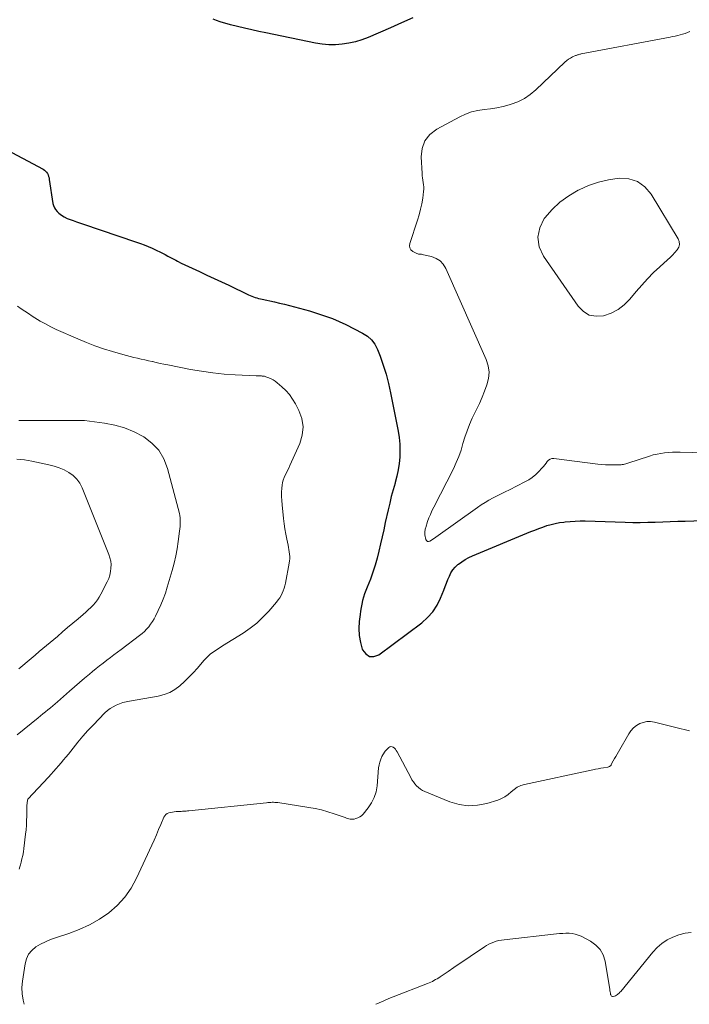
# Model space of a CAD drawing. Units: feet. Extents: x 1970000 to 1975035, y 565000 to 570000.
# Drawn here: x 1971325 to 1971436, y 565000 to 565163 of the extents above; entities that cross this region are included whole.
import ezdxf

# ---------------------------------------------------------------- set-up
doc = ezdxf.new("R2010")
doc.units = ezdxf.units.FT
doc.header["$LTSCALE"] = 100
doc.header["$MEASUREMENT"] = 0
doc.layers.add('CONTOUR INDEX', color=32, linetype='Continuous', lineweight=25)
doc.layers.add('CONTOUR INTERMEDIATE', color=40, linetype='Continuous', lineweight=15)

msp = doc.modelspace()

# ---------------------------------------------------------------- linework, layer by layer
at = {"layer": 'CONTOUR INDEX', "elevation": 800, "flags": 128}
for points in [[(1971390.06, 565163.53), (1971388.2, 565162.68), (1971386.34, 565161.85), (1971382.65, 565160.25), (1971381.61, 565159.86), (1971380.55, 565159.52), (1971379.46, 565159.29), (1971378.36, 565159.12), (1971377.25, 565159.05), (1971376.14, 565159.05), (1971375.04, 565159.15), (1971373.93, 565159.32), (1971365.69, 565161.01), (1971364.51, 565161.26), (1971363.34, 565161.52), (1971362.17, 565161.79), (1971361, 565162.07), (1971359.84, 565162.35), (1971359.25, 565162.5), (1971358.67, 565162.67), (1971358.1, 565162.85), (1971357.53, 565163.05), (1971356.97, 565163.26)], [(1971319.29, 565143.46), (1971328.78, 565138.4), (1971328.99, 565138.26), (1971329.18, 565138.1), (1971329.34, 565137.91), (1971329.47, 565137.69), (1971329.58, 565137.46), (1971329.67, 565137.21), (1971329.74, 565136.97), (1971329.79, 565136.71), (1971330.39, 565132.76), (1971330.49, 565132.39), (1971330.63, 565132.04), (1971330.84, 565131.72), (1971331.09, 565131.43), (1971331.39, 565131.15), (1971331.81, 565130.81), (1971332.25, 565130.51), (1971332.73, 565130.26), (1971333.23, 565130.06), (1971333.75, 565129.89), (1971334.27, 565129.71), (1971334.79, 565129.54), (1971335.31, 565129.37), (1971344.24, 565126.34), (1971344.89, 565126.11), (1971345.54, 565125.87), (1971346.19, 565125.6), (1971346.83, 565125.33), (1971347.18, 565125.17), (1971347.64, 565124.96), (1971348.09, 565124.74), (1971348.54, 565124.51), (1971348.98, 565124.28), (1971349.42, 565124.03), (1971349.86, 565123.79), (1971350.3, 565123.56), (1971350.74, 565123.32), (1971351.04, 565123.17), (1971351.64, 565122.86), (1971352.24, 565122.57), (1971352.85, 565122.28), (1971353.46, 565122), (1971354.68, 565121.44), (1971355.9, 565120.88), (1971357.12, 565120.32), (1971358.34, 565119.75), (1971359.55, 565119.17), (1971362.8, 565117.62), (1971363.08, 565117.49), (1971363.35, 565117.37), (1971363.63, 565117.27), (1971363.92, 565117.16), (1971364.21, 565117.07), (1971364.49, 565116.99), (1971364.79, 565116.91), (1971365.08, 565116.85), (1971367.1, 565116.42), (1971367.93, 565116.23), (1971368.77, 565116.04), (1971369.6, 565115.83), (1971370.43, 565115.62), (1971371.26, 565115.39), (1971372.09, 565115.16), (1971372.91, 565114.92), (1971373.73, 565114.67), (1971374.42, 565114.46), (1971375.57, 565114.08), (1971376.71, 565113.66), (1971377.82, 565113.18), (1971378.92, 565112.66), (1971381.73, 565111.26), (1971382.52, 565110.75), (1971383.21, 565110.14), (1971383.75, 565109.39), (1971384.19, 565108.56), (1971384.62, 565107.43), (1971385.15, 565105.93)], [(1971385.15, 565105.93), (1971385.62, 565104.43), (1971386.02, 565102.9), (1971386.36, 565101.36), (1971387.62, 565095), (1971387.78, 565093.93), (1971387.89, 565092.86), (1971387.92, 565091.79), (1971387.89, 565090.71), (1971387.78, 565089.64), (1971387.63, 565088.57), (1971387.4, 565087.52), (1971387.13, 565086.47), (1971387.1, 565086.36), (1971386.79, 565085.27), (1971386.49, 565084.17), (1971386.22, 565083.06), (1971385.96, 565081.95), (1971385.49, 565079.85), (1971385.22, 565078.67), (1971384.96, 565077.48), (1971384.7, 565076.3), (1971384.44, 565075.11), (1971384.15, 565073.94), (1971383.82, 565072.77), (1971383.44, 565071.62), (1971383.01, 565070.49), (1971382.47, 565069.13), (1971382.26, 565068.58), (1971382.06, 565068.03), (1971381.89, 565067.47), (1971381.73, 565066.91), (1971381.59, 565066.34), (1971381.47, 565065.77), (1971381.38, 565065.19), (1971381.3, 565064.61), (1971381.18, 565063.43), (1971381.13, 565062.27), (1971381.18, 565061.12), (1971381.38, 565059.98), (1971381.68, 565058.86), (1971381.71, 565058.78), (1971382.24, 565058.08), (1971382.86, 565057.66), (1971383.6, 565057.66), (1971384.44, 565057.93), (1971391.53, 565063.24), (1971392.51, 565064.11), (1971393.37, 565065.07), (1971394.07, 565066.16), (1971394.65, 565067.33), (1971395.18, 565068.67), (1971395.41, 565069.25), (1971395.64, 565069.82), (1971395.87, 565070.39), (1971396.11, 565070.96), (1971396.38, 565071.5), (1971396.7, 565072), (1971397.09, 565072.46), (1971397.53, 565072.87), (1971397.63, 565072.95), (1971398.17, 565073.36), (1971398.73, 565073.73), (1971399.32, 565074.05), (1971399.93, 565074.34), (1971409.6, 565078.35), (1971410.26, 565078.61), (1971410.93, 565078.87), (1971411.61, 565079.11), (1971412.29, 565079.34), (1971412.97, 565079.54), (1971413.66, 565079.71), (1971414.36, 565079.84), (1971415.07, 565079.94), (1971415.3, 565079.97), (1971416.13, 565080.05), (1971416.96, 565080.1), (1971417.79, 565080.12), (1971418.63, 565080.11), (1971425.28, 565079.9), (1971426.52, 565079.87), (1971427.76, 565079.87), (1971429.01, 565079.89), (1971430.25, 565079.92), (1971431.5, 565079.98), (1971432.74, 565080.02), (1971433.98, 565080.07), (1971435.23, 565080.1), (1971438.09, 565080.19)]]:
    msp.add_lwpolyline(points, dxfattribs=at)
at = {"layer": 'CONTOUR INTERMEDIATE', "flags": 128}
for points, elevation in [([(1971435.96, 565161.26), (1971435.57, 565161.09), (1971435.18, 565160.93), (1971434.78, 565160.8), (1971434.37, 565160.69), (1971433.96, 565160.59), (1971433.54, 565160.49), (1971433.13, 565160.41), (1971432.71, 565160.32), (1971417.96, 565157.52), (1971417.84, 565157.49), (1971417.72, 565157.47), (1971417.6, 565157.44), (1971417.48, 565157.4), (1971417.36, 565157.37), (1971417.25, 565157.33), (1971417.13, 565157.28), (1971417.02, 565157.24), (1971416.54, 565157.02), (1971416.2, 565156.84), (1971415.87, 565156.64), (1971415.56, 565156.41), (1971415.27, 565156.16), (1971410.46, 565151.56), (1971409.53, 565150.79), (1971408.54, 565150.12), (1971407.47, 565149.6), (1971406.34, 565149.18), (1971406.05, 565149.09), (1971405.02, 565148.82), (1971403.98, 565148.59), (1971402.93, 565148.42), (1971401.87, 565148.3), (1971400.82, 565148.15), (1971399.79, 565147.91), (1971398.8, 565147.55), (1971397.84, 565147.11), (1971394.01, 565145.08), (1971392.88, 565144.19), (1971392.03, 565143.14), (1971391.58, 565141.87), (1971391.41, 565140.44), (1971391.58, 565137.72), (1971391.61, 565137.34), (1971391.65, 565136.96), (1971391.71, 565136.59), (1971391.78, 565136.22), (1971391.84, 565135.84), (1971391.88, 565135.47), (1971391.87, 565135.1), (1971391.84, 565134.72), (1971391.69, 565133.61), (1971391.53, 565132.69), (1971391.34, 565131.77), (1971391.1, 565130.87), (1971390.83, 565129.97), (1971389.53, 565126.13), (1971389.5, 565125.73), (1971389.55, 565125.37), (1971389.75, 565125.07), (1971390.05, 565124.8), (1971390.59, 565124.5), (1971390.73, 565124.44), (1971390.87, 565124.39), (1971391.02, 565124.36), (1971391.18, 565124.34), (1971391.33, 565124.33), (1971391.49, 565124.31), (1971391.65, 565124.28), (1971391.8, 565124.25), (1971393.16, 565123.93), (1971393.91, 565123.63), (1971394.57, 565123.22), (1971395.09, 565122.65), (1971395.52, 565121.96), (1971402.21, 565106.85), (1971402.53, 565105.82), (1971402.69, 565104.78), (1971402.6, 565103.74), (1971402.35, 565102.69), (1971401.95, 565101.65), (1971401.53, 565100.61), (1971401.08, 565099.59), (1971400.61, 565098.57), (1971399.91, 565097.15), (1971399.45, 565096.12), (1971399.04, 565095.08), (1971398.68, 565094.02), (1971398.36, 565092.94), (1971398.04, 565091.87), (1971397.68, 565090.81), (1971397.25, 565089.78), (1971396.77, 565088.76), (1971393.51, 565082.39), (1971393.23, 565081.81), (1971392.97, 565081.21), (1971392.73, 565080.61), (1971392.51, 565080), (1971392.19, 565079.05), (1971392.15, 565078.91), (1971392.11, 565078.76), (1971392.08, 565078.61), (1971392.05, 565078.45), (1971392.04, 565078.3), (1971392.04, 565078.15), (1971392.05, 565078), (1971392.07, 565077.84), (1971392.22, 565077.04), (1971392.33, 565076.85), (1971392.47, 565076.73), (1971392.65, 565076.71), (1971392.86, 565076.76), (1971393.13, 565076.92), (1971393.38, 565077.09), (1971393.64, 565077.27), (1971393.89, 565077.44), (1971400.76, 565082.35), (1971401.39, 565082.78), (1971402.03, 565083.18), (1971402.68, 565083.56), (1971403.35, 565083.92), (1971404.03, 565084.27), (1971404.7, 565084.61), (1971405.38, 565084.95), (1971406.06, 565085.29), (1971408.63, 565086.58), (1971409.26, 565086.94), (1971409.86, 565087.34), (1971410.42, 565087.8), (1971410.95, 565088.3), (1971411.46, 565088.85), (1971411.7, 565089.12), (1971411.93, 565089.39), (1971412.14, 565089.67), (1971412.35, 565089.96), (1971412.57, 565090.2), (1971412.83, 565090.37), (1971413.12, 565090.45), (1971413.45, 565090.46), (1971420.7, 565089.54), (1971421.34, 565089.48), (1971421.99, 565089.43), (1971422.63, 565089.4), (1971423.28, 565089.4), (1971424.18, 565089.41), (1971424.38, 565089.42), (1971424.57, 565089.44), (1971424.77, 565089.46), (1971424.96, 565089.49), (1971425.15, 565089.53), (1971425.34, 565089.57), (1971425.53, 565089.62), (1971425.71, 565089.68), (1971429.31, 565090.86), (1971429.92, 565091.05), (1971430.54, 565091.2), (1971431.17, 565091.31), (1971431.8, 565091.4), (1971432.44, 565091.45), (1971433.08, 565091.49), (1971433.72, 565091.5), (1971434.36, 565091.49), (1971444.45, 565091.22)], 796), ([(1971324.54, 565115.71), (1971325.13, 565115.29), (1971325.73, 565114.88), (1971326.33, 565114.48), (1971326.94, 565114.08), (1971327.41, 565113.78), (1971328.27, 565113.25), (1971329.14, 565112.76), (1971330.04, 565112.3), (1971330.95, 565111.87), (1971334.53, 565110.29), (1971335.94, 565109.7), (1971337.35, 565109.15), (1971338.79, 565108.65), (1971340.25, 565108.19), (1971341.97, 565107.69), (1971342.58, 565107.52), (1971343.18, 565107.36), (1971343.79, 565107.22), (1971344.41, 565107.08), (1971345.02, 565106.95), (1971345.63, 565106.82), (1971346.25, 565106.68), (1971346.86, 565106.54), (1971346.9, 565106.53), (1971347.53, 565106.38), (1971348.16, 565106.24), (1971348.8, 565106.11), (1971349.43, 565105.98), (1971353.17, 565105.24), (1971355.02, 565104.92), (1971356.88, 565104.65), (1971358.75, 565104.46), (1971360.62, 565104.33), (1971364.08, 565104.17), (1971364.23, 565104.16), (1971364.38, 565104.16), (1971364.53, 565104.16), (1971364.68, 565104.16), (1971364.75, 565104.16), (1971364.87, 565104.16), (1971364.99, 565104.15), (1971365.1, 565104.14), (1971365.22, 565104.13), (1971365.33, 565104.11), (1971365.45, 565104.09), (1971365.56, 565104.06), (1971365.67, 565104.02), (1971366.19, 565103.82), (1971366.56, 565103.67), (1971366.9, 565103.48), (1971367.23, 565103.27), (1971367.54, 565103.03), (1971368.34, 565102.35), (1971369, 565101.72), (1971369.6, 565101.05), (1971370.12, 565100.31), (1971370.59, 565099.53), (1971371.15, 565098.45), (1971371.64, 565097.09), (1971371.87, 565095.72), (1971371.72, 565094.34), (1971371.32, 565092.95), (1971369.67, 565089.28), (1971369.48, 565088.88), (1971369.29, 565088.48), (1971369.09, 565088.09), (1971368.88, 565087.7), (1971368.7, 565087.3), (1971368.55, 565086.9), (1971368.45, 565086.47), (1971368.38, 565086.04), (1971368.34, 565085.55), (1971368.3, 565084.87), (1971368.29, 565084.18), (1971368.32, 565083.5), (1971368.37, 565082.81), (1971368.63, 565080.53), (1971368.74, 565079.66), (1971368.86, 565078.8), (1971369.01, 565077.93), (1971369.17, 565077.07), (1971369.36, 565076.1), (1971369.43, 565075.73), (1971369.5, 565075.36), (1971369.55, 565074.98), (1971369.61, 565074.61), (1971369.64, 565074.24), (1971369.65, 565073.86), (1971369.62, 565073.49), (1971369.57, 565073.12), (1971368.94, 565069.79), (1971368.85, 565069.36), (1971368.73, 565068.95), (1971368.58, 565068.54), (1971368.41, 565068.14), (1971368.2, 565067.75), (1971367.98, 565067.38), (1971367.73, 565067.02), (1971367.46, 565066.68), (1971366.18, 565065.18), (1971365.21, 565064.15), (1971364.18, 565063.18), (1971363.07, 565062.32), (1971361.91, 565061.51), (1971358.51, 565059.41), (1971358.1, 565059.14), (1971357.68, 565058.87), (1971357.27, 565058.59), (1971356.87, 565058.31), (1971356.48, 565058.01), (1971356.1, 565057.69), (1971355.75, 565057.34), (1971355.42, 565056.98), (1971354.34, 565055.72), (1971353.65, 565054.95), (1971352.94, 565054.2), (1971352.2, 565053.48), (1971351.44, 565052.79), (1971350.62, 565052.19), (1971349.76, 565051.69), (1971348.82, 565051.34), (1971347.84, 565051.09), (1971343.08, 565050.26), (1971342.52, 565050.14), (1971341.96, 565050), (1971341.42, 565049.81), (1971340.89, 565049.6), (1971340.38, 565049.33), (1971339.89, 565049.04), (1971339.45, 565048.68), (1971339.02, 565048.3), (1971337.07, 565046.28), (1971336.2, 565045.36), (1971335.35, 565044.42), (1971334.54, 565043.46), (1971333.74, 565042.48), (1971332.95, 565041.48), (1971332.55, 565040.99), (1971332.15, 565040.5), (1971331.74, 565040.02), (1971331.33, 565039.54), (1971330.91, 565039.07), (1971330.49, 565038.6), (1971330.07, 565038.13), (1971329.64, 565037.67), (1971326.25, 565034.02), (1971326.19, 565033.91), (1971326.11, 565033.3), (1971326.08, 565033.01), (1971326.06, 565032.72), (1971326.05, 565032.43), (1971326.04, 565032.14), (1971326.04, 565031.2), (1971326.02, 565030.44), (1971325.99, 565029.69), (1971325.93, 565028.93), (1971325.85, 565028.18), (1971325.57, 565025.85), (1971325.49, 565025.27), (1971325.39, 565024.69), (1971325.26, 565024.11), (1971325.12, 565023.54), (1971325.01, 565023.12), (1971324.9, 565022.77), (1971324.79, 565022.42)], 804), ([(1971324.71, 565096.79), (1971325.42, 565096.78), (1971335.2, 565096.77), (1971335.25, 565096.77), (1971335.31, 565096.77), (1971335.37, 565096.77), (1971335.42, 565096.77), (1971335.48, 565096.76), (1971335.53, 565096.76), (1971335.59, 565096.75), (1971335.64, 565096.75), (1971338.96, 565096.31), (1971340.64, 565095.98), (1971342.28, 565095.53), (1971343.85, 565094.88), (1971345.37, 565094.1), (1971345.45, 565094.06), (1971346.81, 565093.02), (1971347.95, 565091.83), (1971348.79, 565090.4), (1971349.41, 565088.82), (1971351.35, 565081.35), (1971351.42, 565081), (1971351.48, 565080.64), (1971351.51, 565080.27), (1971351.51, 565079.91), (1971351.49, 565079.54), (1971351.47, 565079.17), (1971351.44, 565078.81), (1971351.39, 565078.44), (1971351.16, 565076.73), (1971350.97, 565075.52), (1971350.75, 565074.31), (1971350.47, 565073.11), (1971350.15, 565071.93), (1971349.34, 565069.12), (1971349.03, 565068.14), (1971348.68, 565067.16), (1971348.28, 565066.21), (1971347.85, 565065.27), (1971347.41, 565064.36), (1971347.16, 565063.89), (1971346.89, 565063.44), (1971346.59, 565063), (1971346.27, 565062.58), (1971345.92, 565062.18), (1971345.55, 565061.8), (1971345.16, 565061.45), (1971344.75, 565061.11), (1971341.71, 565058.8), (1971341.11, 565058.35), (1971340.51, 565057.9), (1971339.91, 565057.46), (1971339.31, 565057.02), (1971338.7, 565056.57), (1971338.11, 565056.12), (1971337.53, 565055.65), (1971336.95, 565055.17), (1971336.44, 565054.74), (1971335.61, 565054.03), (1971334.79, 565053.32), (1971333.97, 565052.61), (1971333.15, 565051.89), (1971331.17, 565050.15), (1971330.77, 565049.8), (1971330.37, 565049.46), (1971329.97, 565049.12), (1971329.56, 565048.79), (1971329.15, 565048.46), (1971328.74, 565048.13), (1971328.33, 565047.8), (1971327.92, 565047.46), (1971324.47, 565044.64)], 808), ([(1971324.43, 565090.36), (1971325.04, 565090.31), (1971325.66, 565090.23), (1971326.26, 565090.14), (1971326.87, 565090.03), (1971329.7, 565089.44), (1971330.57, 565089.22), (1971331.41, 565088.94), (1971332.23, 565088.58), (1971333.02, 565088.17), (1971333.73, 565087.65), (1971334.35, 565087.06), (1971334.84, 565086.36), (1971335.24, 565085.58), (1971339.66, 565074.58), (1971339.84, 565074.02), (1971339.97, 565073.45), (1971340.02, 565072.88), (1971340.01, 565072.29), (1971339.94, 565071.71), (1971339.82, 565071.14), (1971339.63, 565070.59), (1971339.39, 565070.05), (1971338.34, 565068), (1971338.06, 565067.51), (1971337.76, 565067.03), (1971337.42, 565066.59), (1971337.05, 565066.16), (1971336.66, 565065.76), (1971336.25, 565065.36), (1971335.84, 565064.98), (1971335.41, 565064.61), (1971334.55, 565063.89), (1971333.69, 565063.17), (1971332.83, 565062.45), (1971331.97, 565061.72), (1971331.12, 565060.99), (1971328.13, 565058.45), (1971327.45, 565057.87), (1971326.78, 565057.3), (1971326.1, 565056.74), (1971325.42, 565056.17), (1971324.73, 565055.62)], 812), ([(1971325.64, 565000), (1971325.46, 565000.7), (1971325.29, 565001.72), (1971325.26, 565002.76), (1971325.34, 565003.81), (1971325.77, 565006.72), (1971326, 565007.55), (1971326.36, 565008.3), (1971326.9, 565008.94), (1971327.56, 565009.5), (1971328.34, 565009.96), (1971329.14, 565010.37), (1971329.97, 565010.73), (1971330.82, 565011.04), (1971333, 565011.74), (1971334.76, 565012.4), (1971336.47, 565013.18), (1971338.09, 565014.12), (1971339.65, 565015.17), (1971341.05, 565016.4), (1971342.31, 565017.75), (1971343.36, 565019.27), (1971344.26, 565020.9), (1971346.76, 565026.37), (1971347.15, 565027.23), (1971347.54, 565028.1), (1971347.91, 565028.96), (1971348.28, 565029.83), (1971348.78, 565031), (1971348.93, 565031.25), (1971349.11, 565031.46), (1971349.34, 565031.62), (1971349.61, 565031.73), (1971349.91, 565031.81), (1971350.21, 565031.87), (1971350.51, 565031.91), (1971350.82, 565031.93), (1971351.23, 565031.96), (1971351.44, 565031.97), (1971351.65, 565031.98), (1971351.86, 565031.99), (1971352.07, 565032), (1971352.28, 565032.02), (1971352.48, 565032.03), (1971352.69, 565032.05), (1971352.9, 565032.07), (1971365.79, 565033.41), (1971366.02, 565033.43), (1971366.26, 565033.45), (1971366.49, 565033.46), (1971366.72, 565033.48), (1971366.96, 565033.48), (1971367.19, 565033.47), (1971367.42, 565033.46), (1971367.65, 565033.43), (1971372.82, 565032.64), (1971373.89, 565032.45), (1971374.94, 565032.22), (1971375.98, 565031.92), (1971377.01, 565031.59), (1971378.65, 565031.02), (1971378.85, 565030.95), (1971379.06, 565030.88), (1971379.27, 565030.81), (1971379.47, 565030.74), (1971379.68, 565030.69), (1971379.89, 565030.67), (1971380.1, 565030.67), (1971380.31, 565030.7), (1971380.62, 565030.77), (1971380.96, 565030.89), (1971381.28, 565031.05), (1971381.56, 565031.26), (1971381.82, 565031.52), (1971382.65, 565032.54), (1971383.21, 565033.38), (1971383.67, 565034.26), (1971383.95, 565035.21), (1971384.13, 565036.2), (1971384.38, 565039.19), (1971384.45, 565039.67), (1971384.56, 565040.15), (1971384.73, 565040.61), (1971384.94, 565041.06), (1971385.36, 565041.81), (1971385.39, 565041.87), (1971385.43, 565041.93), (1971385.48, 565041.98), (1971385.52, 565042.03), (1971386.05, 565042.55), (1971386.23, 565042.66), (1971386.42, 565042.72), (1971386.61, 565042.69), (1971386.8, 565042.6), (1971386.99, 565042.44), (1971387.16, 565042.27), (1971387.31, 565042.07), (1971387.44, 565041.86), (1971389.7, 565037.58), (1971389.91, 565037.22), (1971390.14, 565036.87), (1971390.39, 565036.53), (1971390.67, 565036.21), (1971390.97, 565035.93), (1971391.3, 565035.67), (1971391.66, 565035.46), (1971392.03, 565035.27), (1971396.21, 565033.58), (1971397.72, 565033.14), (1971399.24, 565032.92), (1971400.77, 565033), (1971402.32, 565033.3), (1971404.14, 565033.86), (1971404.75, 565034.1), (1971405.33, 565034.39), (1971405.85, 565034.77), (1971406.35, 565035.21), (1971406.84, 565035.63), (1971407.37, 565035.99), (1971407.96, 565036.25), (1971408.59, 565036.45), (1971419.89, 565038.86), (1971420.33, 565038.95), (1971420.78, 565039.04), (1971421.23, 565039.12), (1971421.68, 565039.21), (1971422.39, 565039.33), (1971422.48, 565039.35), (1971422.57, 565039.38), (1971422.65, 565039.42), (1971422.73, 565039.47), (1971422.8, 565039.52), (1971422.86, 565039.58), (1971422.91, 565039.66), (1971422.96, 565039.73), (1971423.28, 565040.34), (1971423.49, 565040.72), (1971423.7, 565041.1), (1971423.91, 565041.48), (1971424.13, 565041.85), (1971425.85, 565044.82), (1971426.22, 565045.34), (1971426.63, 565045.8), (1971427.13, 565046.19), (1971427.67, 565046.52), (1971428.26, 565046.73), (1971428.86, 565046.86), (1971429.48, 565046.86), (1971430.1, 565046.78), (1971434.56, 565045.68), (1971435.02, 565045.56), (1971435.48, 565045.44), (1971435.94, 565045.31)], 804), ([(1971383.94, 565000), (1971384.08, 565000.07), (1971384.46, 565000.25), (1971384.84, 565000.42), (1971385.22, 565000.59), (1971385.6, 565000.75), (1971385.99, 565000.91), (1971386.38, 565001.07), (1971386.77, 565001.22), (1971392.46, 565003.43), (1971392.74, 565003.55), (1971393.02, 565003.67), (1971393.29, 565003.8), (1971393.56, 565003.94), (1971393.83, 565004.09), (1971394.09, 565004.24), (1971394.35, 565004.41), (1971394.61, 565004.57), (1971395.92, 565005.46), (1971396.83, 565006.08), (1971397.74, 565006.69), (1971398.65, 565007.31), (1971399.56, 565007.92), (1971401.91, 565009.52), (1971402.28, 565009.75), (1971402.67, 565009.96), (1971403.06, 565010.15), (1971403.47, 565010.31), (1971403.89, 565010.45), (1971404.31, 565010.56), (1971404.74, 565010.65), (1971405.17, 565010.71), (1971413.86, 565011.67), (1971414.38, 565011.72), (1971414.91, 565011.75), (1971415.43, 565011.77), (1971415.96, 565011.77), (1971416.47, 565011.72), (1971416.98, 565011.63), (1971417.46, 565011.47), (1971417.94, 565011.27), (1971419.53, 565010.44), (1971420.39, 565009.82), (1971421.11, 565009.08), (1971421.59, 565008.18), (1971421.92, 565007.16), (1971422.71, 565002.48), (1971422.74, 565002.26), (1971422.78, 565002.05), (1971422.81, 565001.84), (1971422.85, 565001.62), (1971422.86, 565001.57), (1971422.92, 565001.44), (1971423.01, 565001.34), (1971423.13, 565001.29), (1971423.28, 565001.29), (1971423.46, 565001.35), (1971423.64, 565001.42), (1971423.8, 565001.51), (1971423.96, 565001.61), (1971424.11, 565001.73), (1971424.25, 565001.86), (1971424.39, 565002), (1971424.52, 565002.14), (1971429.84, 565008.64), (1971430.57, 565009.4), (1971431.36, 565010.09), (1971432.23, 565010.66), (1971433.17, 565011.15), (1971434.17, 565011.51), (1971435.18, 565011.77), (1971436.22, 565011.89)], 808)]:
    msp.add_lwpolyline(points, dxfattribs=dict(at, elevation=elevation))
at = {"layer": 'CONTOUR INTERMEDIATE', "elevation": 796, "flags": 128}
msp.add_lwpolyline([(1971434.27, 565125.94), (1971434.14, 565125.48), (1971433.89, 565125.03), (1971433.5, 565124.6), (1971433.11, 565124.18), (1971432.7, 565123.78), (1971432.27, 565123.38), (1971431.01, 565122.25), (1971429.98, 565121.27), (1971428.97, 565120.27), (1971428.01, 565119.22), (1971427.08, 565118.14), (1971426.04, 565116.89), (1971425.1, 565115.95), (1971424.07, 565115.15), (1971422.91, 565114.56), (1971421.66, 565114.12), (1971420.43, 565114.05), (1971419.31, 565114.25), (1971418.33, 565114.84), (1971417.46, 565115.69), (1971411.69, 565123.99), (1971411.02, 565125.57), (1971410.75, 565127.13), (1971411.09, 565128.68), (1971411.84, 565130.22), (1971411.94, 565130.35), (1971413.14, 565131.72), (1971414.44, 565132.96), (1971415.9, 565134.01), (1971417.46, 565134.94), (1971417.61, 565135.01), (1971419.2, 565135.71), (1971420.83, 565136.28), (1971422.52, 565136.67), (1971424.24, 565136.94), (1971425.84, 565136.82), (1971427.29, 565136.38), (1971428.5, 565135.49), (1971429.56, 565134.29), (1971434.04, 565126.9), (1971434.22, 565126.41)], close=True, dxfattribs=at)

doc.saveas('drawing.dxf')
